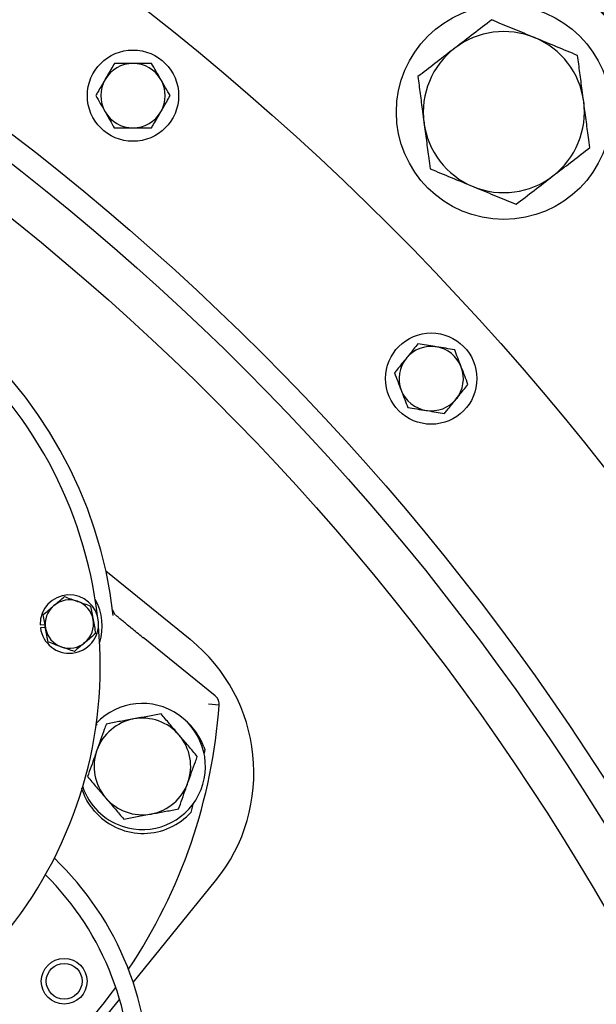
# Model space of a CAD drawing. Units: inches. Extents: x 9562 to 10310, y 4035 to 4452.
# Drawn here: x 10218 to 10225, y 4380 to 4393 of the extents above; entities that cross this region are included whole.
import ezdxf

# ---------------------------------------------------------------- set-up
doc = ezdxf.new("R2010")
doc.units = ezdxf.units.IN
doc.header["$LTSCALE"] = 0.125
doc.linetypes.add('CENTER', pattern=[10.16, 6.35, -1.27, 1.27, -1.27])
doc.layers.add('CENTER', color=4, linetype='CENTER')
doc.layers.add('OBJECT', color=1, linetype='Continuous')

msp = doc.modelspace()

# ---------------------------------------------------------------- linework, layer by layer
at = {"layer": 'CENTER'}
msp.add_circle((10197.609, 4365.297), 60.718, dxfattribs=at)
at = {"layer": 'OBJECT'}
for p, q in [((10219.927, 4384.821), (10218.827, 4385.713)), ((10218.949, 4385.143), (10218.913, 4385.205)), ((10217.966, 4385.012), (10218.028, 4385.017)), ((10218.035, 4384.976), (10217.969, 4384.97)), ((10220.256, 4384.08), (10219.312, 4384.845)), ((10220.308, 4383.961), (10220.168, 4383.971)), ((10218.695, 4383.697), (10218.711, 4383.712)), ((10220.105, 4383.415), (10220.118, 4383.379)), ((10220.118, 4383.379), (10220.11, 4383.332)), ((10219.937, 4382.557), (10219.91, 4382.529)), ((10219.184, 4380.331), (10220.26, 4381.66)), ((10217.431, 4378.167), (10219.005, 4380.111))]:
    msp.add_line(p, q, dxfattribs=at)
at = {"layer": 'OBJECT', "flags": 128}
msp.add_lwpolyline([(10219.967, 4382.667), (10219.965, 4382.659), (10219.937, 4382.557)], dxfattribs=at)
at = {"layer": 'OBJECT'}
for centre, radius in [((10197.609, 4365.297), 42.171), ((10197.609, 4365.297), 41.862), ((10197.609, 4365.297), 41.019), ((10197.609, 4365.297), 40.317), ((10197.609, 4365.297), 40.14), ((10197.609, 4365.297), 39.202), ((10197.609, 4365.297), 39.193), ((10197.609, 4365.297), 35.26), ((10197.609, 4365.297), 32.9), ((10197.609, 4365.297), 32.59), ((10197.609, 4365.297), 32.029), ((10224.031, 4391.719), 1.405), ((10219.18, 4391.934), 0.597), ((10223.081, 4388.232), 0.597), ((10218.28, 4380.348), 0.299), ((10218.28, 4380.348), 0.234)]:
    msp.add_circle(centre, radius, dxfattribs=at)
for centre, radius, start, end in [((10224.031, 4391.719), 1.054, 67.5497, 127.5497), ((10224.031, 4391.719), 1.054, 7.5497, 67.5497), ((10224.031, 4391.719), 1.054, 127.5497, 187.5497), ((10219.18, 4391.934), 0.421, 89.971, 149.971), ((10219.18, 4391.934), 0.421, 29.971, 89.971), ((10219.18, 4391.934), 0.421, 149.971, 209.971), ((10219.18, 4391.934), 0.421, 329.971, 29.971), ((10224.031, 4391.719), 1.054, 307.5497, 7.5497), ((10219.18, 4391.934), 0.421, 209.971, 269.971), ((10219.18, 4391.934), 0.421, 269.971, 329.971), ((10224.031, 4391.719), 1.054, 187.5497, 247.5497), ((10224.031, 4391.719), 1.054, 247.5497, 307.5497), ((10213.179, 4384.477), 5.781, 6.5173, 95.4996), ((10213.179, 4384.477), 5.574, 6.7004, 50.3105), ((10223.081, 4388.232), 0.421, 80.971, 140.971), ((10223.081, 4388.232), 0.421, 20.971, 80.971), ((10223.081, 4388.232), 0.421, 140.971, 200.971), ((10223.081, 4388.232), 0.421, 320.971, 20.971), ((10223.081, 4388.232), 0.421, 200.971, 260.971), ((10223.081, 4388.232), 0.421, 260.971, 320.971), ((10218.348, 4385.021), 0.382, 187.6497, 181.3102), ((10218.348, 4385.021), 0.316, 70.2624, 130.2624), ((10218.069, 4384.992), 0.709, 342.4782, 29.5326), ((10218.348, 4385.021), 0.316, 130.2624, 190.2624), ((10218.348, 4385.021), 0.316, 10.2624, 70.2624), ((10218.348, 4385.021), 0.316, 310.2624, 10.2624), ((10213.179, 4384.477), 5.574, 321.7004, 5.3105), ((10218.348, 4385.021), 0.316, 190.2624, 250.2624), ((10218.513, 4383.075), 2.248, 321, 51), ((10218.348, 4385.021), 0.316, 250.2624, 310.2624), ((10219.303, 4383.158), 0.825, 251.3371, 136.7805), ((10213.179, 4384.477), 7.148, 326.2333, 355.8535), ((10219.303, 4383.158), 0.632, 100.4533, 160.4533), ((10219.303, 4383.158), 0.632, 40.4533, 100.4533), ((10219.314, 4383.125), 0.843, 20.1181, 49.7741), ((10219.303, 4383.158), 0.632, 340.4533, 40.4533), ((10219.303, 4383.158), 0.632, 160.4533, 220.4533), ((10219.303, 4383.158), 0.825, 198.8996, 251.3371), ((10219.303, 4383.158), 0.632, 280.4533, 340.4533), ((10219.303, 4383.158), 0.632, 220.4533, 280.4533), ((10219.314, 4383.125), 0.843, 220.9196, 315.0229), ((10215.368, 4379.05), 4.025, 308.1492, 46.2495), ((10215.368, 4379.05), 3.789, 308.2326, 45.2496), ((10213.179, 4384.477), 7.148, 292.4165, 323.9211)]:
    msp.add_arc(centre, radius, start, end, dxfattribs=at)
for points, knots in [([(10223.872, 4392.925), (10223.793, 4392.865), (10223.635, 4392.743), (10223.472, 4392.617), (10223.389, 4392.554)], [0, 0, 0, 0, 0.495458, 1, 1, 1, 1]), ([(10224.434, 4392.692), (10224.42, 4392.698), (10224.32, 4392.74), (10224.129, 4392.818), (10223.958, 4392.889), (10223.872, 4392.925)], [0, 0, 0, 0, 0.0701113, 0.5307954, 1, 1, 1, 1]), ([(10224.996, 4392.46), (10224.905, 4392.498), (10224.72, 4392.574), (10224.53, 4392.653), (10224.434, 4392.692)], [0, 0, 0, 0, 0.495458, 1, 1, 1, 1]), ([(10223.389, 4392.554), (10223.378, 4392.545), (10223.291, 4392.479), (10223.128, 4392.353), (10222.981, 4392.24), (10222.907, 4392.183)], [0, 0, 0, 0, 0.0701113, 0.5307954, 1, 1, 1, 1]), ([(10225.076, 4391.857), (10225.069, 4391.907), (10225.052, 4392.034), (10225.026, 4392.236), (10225.006, 4392.385), (10224.996, 4392.46)], [0, 0, 0, 0, 0.2451463, 0.6205291, 1, 1, 1, 1]), ([(10218.937, 4392.356), (10218.907, 4392.303), (10218.866, 4392.234), (10218.825, 4392.163), (10218.815, 4392.145)], [0, 0, 0, 0, 0.753694, 1, 1, 1, 1]), ([(10219.18, 4392.356), (10219.174, 4392.356), (10219.131, 4392.356), (10219.048, 4392.356), (10218.974, 4392.356), (10218.937, 4392.356)], [0, 0, 0, 0, 0.0700919, 0.5307854, 1, 1, 1, 1]), ([(10219.423, 4392.355), (10219.384, 4392.355), (10219.304, 4392.356), (10219.222, 4392.356), (10219.18, 4392.356)], [0, 0, 0, 0, 0.495458, 1, 1, 1, 1]), ([(10219.545, 4392.145), (10219.542, 4392.15), (10219.52, 4392.188), (10219.479, 4392.259), (10219.442, 4392.323), (10219.423, 4392.355)], [0, 0, 0, 0, 0.070092, 0.530785, 1, 1, 1, 1]), ([(10222.907, 4392.183), (10222.917, 4392.109), (10222.937, 4391.96), (10222.963, 4391.758), (10222.98, 4391.63), (10222.987, 4391.58)], [0, 0, 0, 0, 0.375707, 0.754853, 1, 1, 1, 1]), ([(10218.815, 4392.145), (10218.783, 4392.09), (10218.742, 4392.019), (10218.702, 4391.95), (10218.693, 4391.934)], [0, 0, 0, 0, 0.770638, 1, 1, 1, 1]), ([(10219.667, 4391.934), (10219.647, 4391.968), (10219.607, 4392.037), (10219.566, 4392.109), (10219.545, 4392.145)], [0, 0, 0, 0, 0.495458, 1, 1, 1, 1]), ([(10218.693, 4391.934), (10218.713, 4391.9), (10218.753, 4391.831), (10218.794, 4391.76), (10218.815, 4391.724)], [0, 0, 0, 0, 0.495458, 1, 1, 1, 1]), ([(10219.545, 4391.723), (10219.555, 4391.741), (10219.596, 4391.812), (10219.636, 4391.882), (10219.667, 4391.934)], [0, 0, 0, 0, 0.2463063, 1, 1, 1, 1]), ([(10225.156, 4391.254), (10225.15, 4391.299), (10225.134, 4391.419), (10225.107, 4391.62), (10225.086, 4391.778), (10225.076, 4391.857)], [0, 0, 0, 0, 0.227883, 0.611472, 1, 1, 1, 1]), ([(10218.815, 4391.724), (10218.818, 4391.719), (10218.84, 4391.681), (10218.881, 4391.609), (10218.918, 4391.545), (10218.936, 4391.513)], [0, 0, 0, 0, 0.070092, 0.530785, 1, 1, 1, 1]), ([(10219.423, 4391.513), (10219.432, 4391.528), (10219.472, 4391.597), (10219.513, 4391.668), (10219.545, 4391.723)], [0, 0, 0, 0, 0.229362, 1, 1, 1, 1]), ([(10218.936, 4391.513), (10218.976, 4391.513), (10219.056, 4391.513), (10219.138, 4391.513), (10219.18, 4391.513)], [0, 0, 0, 0, 0.495458, 1, 1, 1, 1]), ([(10219.18, 4391.513), (10219.185, 4391.513), (10219.229, 4391.513), (10219.311, 4391.513), (10219.386, 4391.513), (10219.423, 4391.513)], [0, 0, 0, 0, 0.070092, 0.530785, 1, 1, 1, 1]), ([(10222.987, 4391.58), (10222.997, 4391.502), (10223.018, 4391.345), (10223.045, 4391.144), (10223.061, 4391.022), (10223.067, 4390.977)], [0, 0, 0, 0, 0.383271, 0.772117, 1, 1, 1, 1]), ([(10224.674, 4390.883), (10224.685, 4390.892), (10224.772, 4390.959), (10224.935, 4391.084), (10225.082, 4391.197), (10225.156, 4391.254)], [0, 0, 0, 0, 0.070111, 0.530795, 1, 1, 1, 1]), ([(10223.067, 4390.977), (10223.158, 4390.94), (10223.342, 4390.863), (10223.533, 4390.785), (10223.629, 4390.745)], [0, 0, 0, 0, 0.495458, 1, 1, 1, 1]), ([(10224.191, 4390.513), (10224.27, 4390.573), (10224.428, 4390.694), (10224.591, 4390.82), (10224.674, 4390.883)], [0, 0, 0, 0, 0.495458, 1, 1, 1, 1]), ([(10223.629, 4390.745), (10223.642, 4390.74), (10223.743, 4390.698), (10223.934, 4390.619), (10224.105, 4390.548), (10224.191, 4390.513)], [0, 0, 0, 0, 0.0701113, 0.5307954, 1, 1, 1, 1]), ([(10222.907, 4388.686), (10222.869, 4388.639), (10222.819, 4388.577), (10222.767, 4388.513), (10222.754, 4388.497)], [0, 0, 0, 0, 0.7536937, 1, 1, 1, 1]), ([(10223.148, 4388.648), (10223.142, 4388.649), (10223.099, 4388.656), (10223.017, 4388.669), (10222.944, 4388.68), (10222.907, 4388.686)], [0, 0, 0, 0, 0.070092, 0.530785, 1, 1, 1, 1]), ([(10223.388, 4388.61), (10223.349, 4388.616), (10223.27, 4388.629), (10223.189, 4388.641), (10223.148, 4388.648)], [0, 0, 0, 0, 0.495458, 1, 1, 1, 1]), ([(10223.475, 4388.383), (10223.473, 4388.388), (10223.457, 4388.429), (10223.428, 4388.506), (10223.401, 4388.575), (10223.388, 4388.61)], [0, 0, 0, 0, 0.0700919, 0.5307854, 1, 1, 1, 1]), ([(10222.754, 4388.497), (10222.714, 4388.448), (10222.662, 4388.384), (10222.612, 4388.322), (10222.601, 4388.308)], [0, 0, 0, 0, 0.770638, 1, 1, 1, 1]), ([(10222.601, 4388.308), (10222.615, 4388.271), (10222.643, 4388.197), (10222.673, 4388.12), (10222.688, 4388.081)], [0, 0, 0, 0, 0.495458, 1, 1, 1, 1]), ([(10223.562, 4388.155), (10223.548, 4388.192), (10223.519, 4388.267), (10223.49, 4388.344), (10223.475, 4388.383)], [0, 0, 0, 0, 0.495458, 1, 1, 1, 1]), ([(10222.688, 4388.081), (10222.69, 4388.076), (10222.706, 4388.035), (10222.735, 4387.958), (10222.762, 4387.889), (10222.775, 4387.854)], [0, 0, 0, 0, 0.070092, 0.530785, 1, 1, 1, 1]), ([(10223.409, 4387.966), (10223.422, 4387.982), (10223.473, 4388.046), (10223.524, 4388.108), (10223.562, 4388.155)], [0, 0, 0, 0, 0.246306, 1, 1, 1, 1]), ([(10223.256, 4387.777), (10223.267, 4387.792), (10223.317, 4387.853), (10223.369, 4387.917), (10223.409, 4387.966)], [0, 0, 0, 0, 0.229362, 1, 1, 1, 1]), ([(10222.775, 4387.854), (10222.814, 4387.848), (10222.893, 4387.835), (10222.974, 4387.822), (10223.015, 4387.816)], [0, 0, 0, 0, 0.495458, 1, 1, 1, 1]), ([(10223.015, 4387.816), (10223.021, 4387.815), (10223.064, 4387.808), (10223.145, 4387.795), (10223.219, 4387.783), (10223.256, 4387.777)], [0, 0, 0, 0, 0.070092, 0.530785, 1, 1, 1, 1]), ([(10218.144, 4385.262), (10218.167, 4385.282), (10218.214, 4385.322), (10218.26, 4385.36), (10218.283, 4385.38)], [0, 0, 0, 0, 0.494511, 1, 1, 1, 1]), ([(10218.283, 4385.38), (10218.311, 4385.37), (10218.367, 4385.35), (10218.425, 4385.329), (10218.455, 4385.318)], [0, 0, 0, 0, 0.495458, 1, 1, 1, 1]), ([(10218.005, 4385.144), (10218.027, 4385.163), (10218.073, 4385.202), (10218.12, 4385.242), (10218.144, 4385.262)], [0, 0, 0, 0, 0.495458, 1, 1, 1, 1]), ([(10218.455, 4385.318), (10218.483, 4385.308), (10218.542, 4385.287), (10218.598, 4385.267), (10218.626, 4385.257)], [0, 0, 0, 0, 0.494511, 1, 1, 1, 1]), ([(10218.626, 4385.257), (10218.632, 4385.228), (10218.642, 4385.169), (10218.653, 4385.108), (10218.659, 4385.077)], [0, 0, 0, 0, 0.495458, 1, 1, 1, 1]), ([(10218.037, 4384.965), (10218.032, 4384.995), (10218.021, 4385.056), (10218.01, 4385.115), (10218.005, 4385.144)], [0, 0, 0, 0, 0.494511, 1, 1, 1, 1]), ([(10218.659, 4385.077), (10218.664, 4385.047), (10218.675, 4384.987), (10218.686, 4384.928), (10218.691, 4384.898)], [0, 0, 0, 0, 0.494511, 1, 1, 1, 1]), ([(10219.31, 4384.843), (10219.284, 4384.865), (10219.231, 4384.907), (10219.159, 4384.967), (10219.095, 4385.02), (10219.042, 4385.064), (10219, 4385.1), (10218.97, 4385.126), (10218.952, 4385.141), (10218.951, 4385.142), (10218.95, 4385.143)], [0, 0, 0, 0, 0.158545, 0.309268, 0.452166, 0.586327, 0.710614, 0.824418, 0.926973, 1, 1, 1, 1]), ([(10218.07, 4384.786), (10218.065, 4384.815), (10218.054, 4384.873), (10218.043, 4384.934), (10218.037, 4384.965)], [0, 0, 0, 0, 0.495458, 1, 1, 1, 1]), ([(10218.691, 4384.898), (10218.669, 4384.879), (10218.623, 4384.84), (10218.576, 4384.8), (10218.552, 4384.78)], [0, 0, 0, 0, 0.495458, 1, 1, 1, 1]), ([(10219.31, 4384.843), (10219.31, 4384.843), (10219.312, 4384.845), (10219.312, 4384.845), (10219.312, 4384.845)], [0, 0, 0, 0, 0.057461, 1, 1, 1, 1]), ([(10218.241, 4384.724), (10218.213, 4384.734), (10218.155, 4384.755), (10218.098, 4384.775), (10218.07, 4384.786)], [0, 0, 0, 0, 0.494511, 1, 1, 1, 1]), ([(10218.413, 4384.662), (10218.385, 4384.672), (10218.329, 4384.693), (10218.271, 4384.713), (10218.241, 4384.724)], [0, 0, 0, 0, 0.495458, 1, 1, 1, 1]), ([(10218.552, 4384.78), (10218.529, 4384.76), (10218.482, 4384.721), (10218.436, 4384.682), (10218.413, 4384.662)], [0, 0, 0, 0, 0.494511, 1, 1, 1, 1]), ([(10220.308, 4383.961), (10220.308, 4383.97), (10220.309, 4383.993), (10220.299, 4384.024), (10220.283, 4384.055), (10220.266, 4384.071), (10220.256, 4384.08)], [0, 0, 0, 0, 0.212725, 0.500023, 0.703247, 1, 1, 1, 1]), ([(10219.189, 4383.779), (10219.18, 4383.778), (10219.116, 4383.766), (10218.994, 4383.744), (10218.885, 4383.723), (10218.83, 4383.713)], [0, 0, 0, 0, 0.070103, 0.530791, 1, 1, 1, 1]), ([(10219.548, 4383.846), (10219.489, 4383.835), (10219.372, 4383.813), (10219.25, 4383.791), (10219.189, 4383.779)], [0, 0, 0, 0, 0.495458, 1, 1, 1, 1]), ([(10219.784, 4383.568), (10219.779, 4383.575), (10219.736, 4383.624), (10219.656, 4383.718), (10219.584, 4383.803), (10219.548, 4383.846)], [0, 0, 0, 0, 0.070103, 0.530791, 1, 1, 1, 1]), ([(10218.83, 4383.713), (10218.821, 4383.69), (10218.797, 4383.622), (10218.757, 4383.508), (10218.724, 4383.416), (10218.708, 4383.369)], [0, 0, 0, 0, 0.208305, 0.601525, 1, 1, 1, 1]), ([(10220.021, 4383.29), (10219.983, 4383.335), (10219.905, 4383.426), (10219.825, 4383.52), (10219.784, 4383.568)], [0, 0, 0, 0, 0.495458, 1, 1, 1, 1]), ([(10218.708, 4383.369), (10218.698, 4383.343), (10218.673, 4383.271), (10218.632, 4383.156), (10218.601, 4383.069), (10218.585, 4383.025)], [0, 0, 0, 0, 0.22973, 0.61267, 1, 1, 1, 1]), ([(10219.899, 4382.946), (10219.915, 4382.992), (10219.948, 4383.084), (10219.989, 4383.199), (10220.013, 4383.267), (10220.021, 4383.29)], [0, 0, 0, 0, 0.392867, 0.791696, 1, 1, 1, 1]), ([(10218.585, 4383.025), (10218.624, 4382.98), (10218.702, 4382.889), (10218.782, 4382.795), (10218.822, 4382.748)], [0, 0, 0, 0, 0.495458, 1, 1, 1, 1]), ([(10219.777, 4382.602), (10219.792, 4382.645), (10219.823, 4382.732), (10219.864, 4382.848), (10219.89, 4382.92), (10219.899, 4382.946)], [0, 0, 0, 0, 0.383291, 0.770269, 1, 1, 1, 1]), ([(10218.677, 4382.573), (10218.648, 4382.611), (10218.592, 4382.683), (10218.538, 4382.79), (10218.519, 4382.846), (10218.51, 4382.873)], [0, 0, 0, 0, 0.368443, 0.703869, 1, 1, 1, 1]), ([(10218.822, 4382.748), (10218.828, 4382.741), (10218.87, 4382.691), (10218.951, 4382.597), (10219.023, 4382.513), (10219.059, 4382.47)], [0, 0, 0, 0, 0.070103, 0.530791, 1, 1, 1, 1]), ([(10219.059, 4382.47), (10219.117, 4382.481), (10219.235, 4382.502), (10219.357, 4382.525), (10219.418, 4382.536)], [0, 0, 0, 0, 0.495458, 1, 1, 1, 1]), ([(10219.418, 4382.536), (10219.427, 4382.538), (10219.491, 4382.55), (10219.612, 4382.572), (10219.722, 4382.592), (10219.777, 4382.602)], [0, 0, 0, 0, 0.070103, 0.530791, 1, 1, 1, 1])]:
    msp.add_open_spline(points, degree=3, knots=knots, dxfattribs=at)

doc.saveas('drawing.dxf')
